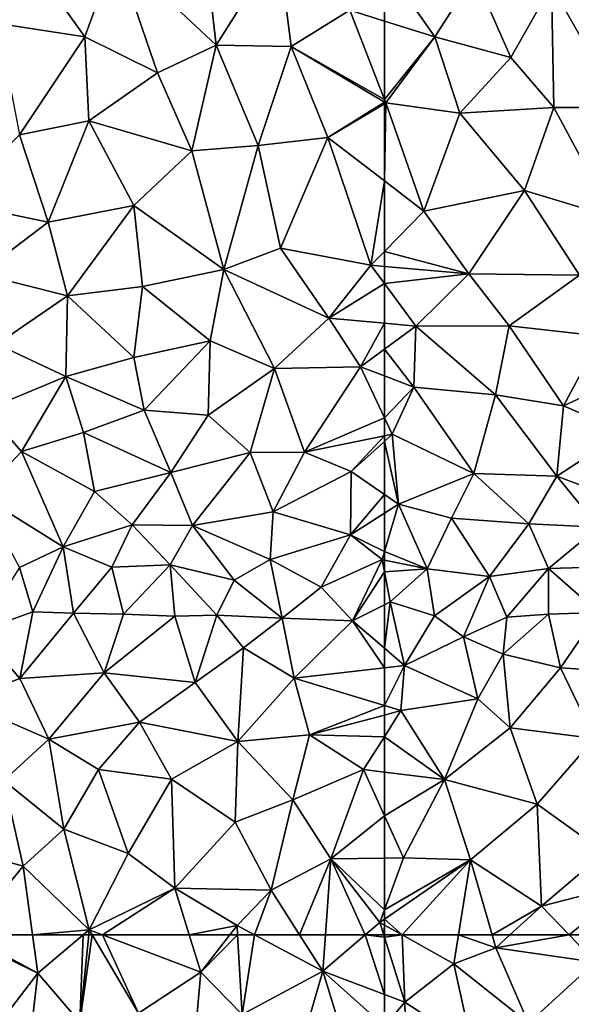
# Model space of a CAD drawing. Extents: x -1000 to 4, y -3000 to -1944.
# Drawn here: x -910 to -857, y -2632 to -2536 of the extents above; entities that cross this region are included whole.
import ezdxf

# ---------------------------------------------------------------- set-up
doc = ezdxf.new("R2010")
doc.units = 0
doc.header["$MEASUREMENT"] = 0
doc.layers.add('Terraen', color=33, linetype='Continuous')

# ---------------------------------------------------------------- blocks, each defined once
blk = doc.blocks.new('1km_6222_572_Flyttet_X-573000m_Y-6225000m_ACAD_1_FMEBLOCK93')
at = {"layer": 'Terraen', "color": 9, "true_color": 0xbbbbbb}
for points in [[(21.931, 62.5, 7.845), (21.71, 62.23, 7.85), (28.83, 58.79, 8.13)], [(23.45, 51.75, 8.03), (28.83, 58.79, 8.13), (21.71, 62.23, 7.85)], [(21.931, 62.5, 7.845), (28.83, 58.79, 8.13), (28.323, 62.5, 7.98)], [(28.323, 62.5, 7.98), (28.83, 58.79, 8.13), (33.255, 62.5, 7.918)], [(33.255, 62.5, 7.918), (28.83, 58.79, 8.13), (32.92, 54.04, 8.21)], [(33.255, 62.5, 7.918), (32.92, 54.04, 8.21), (33.79, 62.5, 7.908)], [(33.79, 62.5, 7.908), (32.92, 54.04, 8.21), (34.13, 62.5, 7.91)], [(32.92, 54.04, 8.21), (38.63, 54.89, 8.22), (34.13, 62.5, 7.91)], [(34.13, 62.5, 7.91), (38.63, 54.89, 8.22), (35.128, 62.5, 7.907)], [(35.128, 62.5, 7.907), (44.67, 58.87, 8.03), (43.543, 62.5, 7.839)], [(38.63, 54.89, 8.22), (44.67, 58.87, 8.03), (35.128, 62.5, 7.907)], [(47.484, 62.5, 7.854), (43.543, 62.5, 7.839), (44.67, 58.87, 8.03)], [(47.484, 62.5, 7.854), (44.67, 58.87, 8.03), (48.244, 62.5, 7.846)], [(44.67, 58.87, 8.03), (48.7, 54.77, 8.15), (48.244, 62.5, 7.846)], [(48.244, 62.5, 7.846), (48.7, 54.77, 8.15), (49.897, 62.5, 7.837)], [(48.7, 54.77, 8.15), (56.52, 58.97, 7.94), (49.897, 62.5, 7.837)], [(49.897, 62.5, 7.837), (56.52, 58.97, 7.94), (54.264, 62.5, 7.837)], [(54.264, 62.5, 7.837), (56.52, 58.97, 7.94), (56.775, 62.5, 7.833)], [(60.638, 62.5, 7.806), (56.52, 58.97, 7.94), (62.5, 56.719, 7.812)], [(56.775, 62.5, 7.833), (56.52, 58.97, 7.94), (60.638, 62.5, 7.806)], [(62.5, 62.283, 7.762), (60.638, 62.5, 7.806), (62.5, 56.719, 7.812)], [(62.431, 62.5, 7.762), (60.638, 62.5, 7.806), (62.5, 62.283, 7.762)], [(62.5, 62.283, 7.762), (62.5, 62.5, 7.76), (62.431, 62.5, 7.762)], [(23.45, 51.75, 8.03), (27.96, 51.28, 8.12), (28.83, 58.79, 8.13)], [(27.96, 51.28, 8.12), (32.92, 54.04, 8.21), (28.83, 58.79, 8.13)], [(43.85, 49.83, 8.4), (44.67, 58.87, 8.03), (38.63, 54.89, 8.22)], [(48.7, 54.77, 8.15), (44.67, 58.87, 8.03), (43.85, 49.83, 8.4)], [(54.72, 52.72, 8.02), (56.52, 58.97, 7.94), (48.7, 54.77, 8.15)], [(59.29, 49.91, 7.93), (56.52, 58.97, 7.94), (54.72, 52.72, 8.02)], [(62.5, 56.719, 7.812), (56.52, 58.97, 7.94), (62.5, 53.651, 7.831)], [(56.52, 58.97, 7.94), (59.29, 49.91, 7.93), (62.5, 53.651, 7.831)]]:
    blk.add_polyline3d(points, close=True, dxfattribs=at)
blk = doc.blocks.new('1km_6222_572_Flyttet_X-573000m_Y-6225000m_ACAD_1_FMEBLOCK105')
at = {"layer": 'Terraen', "color": 9, "true_color": 0xbbbbbb}
for points in [[(-62.5, 26.308, 6.969), (-57.6, 24.77, 6.85), (-62.5, 31.784, 6.951)], [(-62.5, 31.784, 6.951), (-57.6, 24.77, 6.85), (-53.75, 30.8, 6.76)], [(-57.6, 24.77, 6.85), (-50.23, 22.75, 6.69), (-53.75, 30.8, 6.76)], [(-50.23, 22.75, 6.69), (-46.27, 29.77, 6.54), (-53.75, 30.8, 6.76)], [(-46.05, 17.91, 6.58), (-46.27, 29.77, 6.54), (-50.23, 22.75, 6.69)], [(-39.54, 17.91, 6.41), (-46.27, 29.77, 6.54), (-46.05, 17.91, 6.58)], [(-39.54, 17.91, 6.41), (-34.1, 22.83, 6.19), (-46.27, 29.77, 6.54)], [(-62.5, 18.687, 6.771), (-57.6, 24.77, 6.85), (-62.5, 26.308, 6.969)], [(-62.5, 18.687, 6.771), (-62.37, 18.35, 6.76), (-57.6, 24.77, 6.85)], [(-62.37, 18.35, 6.76), (-55.18, 17.35, 6.73), (-57.6, 24.77, 6.85)], [(-57.6, 24.77, 6.85), (-55.18, 17.35, 6.73), (-50.23, 22.75, 6.69)], [(-46.05, 17.91, 6.58), (-50.23, 22.75, 6.69), (-55.18, 17.35, 6.73)], [(-62.5, 18.428, 6.765), (-62.37, 18.35, 6.76), (-62.5, 18.687, 6.771)], [(-62.5, 18.428, 6.765), (-62.5, 18.272, 6.763), (-62.37, 18.35, 6.76)], [(-62.5, 10.771, 6.729), (-58.68, 7.84, 6.61), (-62.37, 18.35, 6.76)], [(-62.5, 10.771, 6.729), (-62.37, 18.35, 6.76), (-62.5, 18.272, 6.763)], [(-58.68, 7.84, 6.61), (-55.18, 17.35, 6.73), (-62.37, 18.35, 6.76)], [(-58.68, 7.84, 6.61), (-48.91, 9.85, 6.52), (-55.18, 17.35, 6.73)], [(-48.91, 9.85, 6.52), (-46.05, 17.91, 6.58), (-55.18, 17.35, 6.73)], [(-48.91, 9.85, 6.52), (-40.33, 7.24, 6.34), (-46.05, 17.91, 6.58)], [(-40.33, 7.24, 6.34), (-39.54, 17.91, 6.41), (-46.05, 17.91, 6.58)], [(-62.5, 10.771, 6.729), (-62.5, 3.916, 6.55), (-58.68, 7.84, 6.61)], [(-54.3, 1.76, 6.42), (-48.91, 9.85, 6.52), (-58.68, 7.84, 6.61)], [(-54.3, 1.76, 6.42), (-43.56, 1.63, 6.35), (-48.91, 9.85, 6.52)], [(-43.56, 1.63, 6.35), (-40.33, 7.24, 6.34), (-48.91, 9.85, 6.52)], [(-54.3, 1.76, 6.42), (-58.68, 7.84, 6.61), (-62.5, 3.916, 6.55)], [(-62.5, 2.458, 6.515), (-54.3, 1.76, 6.42), (-62.5, 3.916, 6.55)], [(-62.5, 0.797, 6.5), (-54.3, 1.76, 6.42), (-62.5, 2.458, 6.515)], [(-62.5, 0.797, 6.5), (-59.45, -3.33, 6.43), (-54.3, 1.76, 6.42)], [(-50.38, -3.3, 6.35), (-54.3, 1.76, 6.42), (-59.45, -3.33, 6.43)], [(-50.38, -3.3, 6.35), (-43.56, 1.63, 6.35), (-54.3, 1.76, 6.42)], [(-50.38, -3.3, 6.35), (-41.49, -4.3, 6.23), (-43.56, 1.63, 6.35)], [(-62.5, -3.052, 6.452), (-59.45, -3.33, 6.43), (-62.5, 0.797, 6.5)], [(-62.5, -3.052, 6.452), (-62.5, -5.578, 6.384), (-59.45, -3.33, 6.43)], [(-62.5, -5.578, 6.384), (-59.64, -9.26, 6.24), (-59.45, -3.33, 6.43)], [(-59.64, -9.26, 6.24), (-51.71, -10.03, 6.21), (-59.45, -3.33, 6.43)], [(-51.71, -10.03, 6.21), (-50.38, -3.3, 6.35), (-59.45, -3.33, 6.43)], [(-45.1, -11.09, 6.19), (-50.38, -3.3, 6.35), (-51.71, -10.03, 6.21)], [(-45.1, -11.09, 6.19), (-41.49, -4.3, 6.23), (-50.38, -3.3, 6.35)], [(-45.1, -11.09, 6.19), (-39.01, -8.27, 6.2), (-41.49, -4.3, 6.23)], [(-62.5, -5.578, 6.384), (-62.5, -8.165, 6.301), (-59.64, -9.26, 6.24)], [(-62.5, -12.24, 6.35), (-59.64, -9.26, 6.24), (-62.5, -8.165, 6.301)], [(-39.17, -13.65, 6.06), (-39.01, -8.27, 6.2), (-45.1, -11.09, 6.19)], [(-62.5, -12.24, 6.35), (-61.75, -13.85, 6.35), (-59.64, -9.26, 6.24)], [(-53.8, -17.67, 6.38), (-59.64, -9.26, 6.24), (-61.75, -13.85, 6.35)], [(-53.8, -17.67, 6.38), (-51.71, -10.03, 6.21), (-59.64, -9.26, 6.24)], [(-45.74, -17.93, 6.13), (-51.71, -10.03, 6.21), (-53.8, -17.67, 6.38)], [(-45.74, -17.93, 6.13), (-45.1, -11.09, 6.19), (-51.71, -10.03, 6.21)], [(-45.74, -17.93, 6.13), (-39.17, -13.65, 6.06), (-45.1, -11.09, 6.19)], [(-62.5, -12.24, 6.35), (-62.5, -14.003, 6.361), (-61.75, -13.85, 6.35)], [(-62.5, -14.534, 6.393), (-61.14, -20.63, 6.51), (-61.75, -13.85, 6.35)], [(-62.5, -14.003, 6.361), (-62.5, -14.534, 6.393), (-61.75, -13.85, 6.35)], [(-61.14, -20.63, 6.51), (-53.8, -17.67, 6.38), (-61.75, -13.85, 6.35)], [(-37.33, -21.1, 6.08), (-39.17, -13.65, 6.06), (-45.74, -17.93, 6.13)], [(-62.5, -14.534, 6.393), (-62.5, -19.697, 6.531), (-61.14, -20.63, 6.51)], [(-56, -22, 6.41), (-53.8, -17.67, 6.38), (-61.14, -20.63, 6.51)], [(-48.49, -22.56, 6.24), (-53.8, -17.67, 6.38), (-56, -22, 6.41)], [(-48.49, -22.56, 6.24), (-45.74, -17.93, 6.13), (-53.8, -17.67, 6.38)], [(-48.49, -22.56, 6.24), (-41.7, -22.88, 6.07), (-45.74, -17.93, 6.13)], [(-41.7, -22.88, 6.07), (-37.33, -21.1, 6.08), (-45.74, -17.93, 6.13)], [(-62.5, -19.697, 6.531), (-62.5, -21.509, 6.58), (-61.14, -20.63, 6.51)], [(-62.5, -21.509, 6.58), (-62.5, -25.249, 6.681), (-61.14, -20.63, 6.51)], [(-58.36, -26.93, 6.56), (-61.14, -20.63, 6.51), (-62.5, -25.249, 6.681)], [(-58.36, -26.93, 6.56), (-56, -22, 6.41), (-61.14, -20.63, 6.51)], [(-52.31, -27.66, 6.39), (-56, -22, 6.41), (-58.36, -26.93, 6.56)], [(-52.31, -27.66, 6.39), (-48.49, -22.56, 6.24), (-56, -22, 6.41)], [(-52.31, -27.66, 6.39), (-46.55, -26.9, 6.21), (-48.49, -22.56, 6.24)], [(-46.55, -26.9, 6.21), (-41.7, -22.88, 6.07), (-48.49, -22.56, 6.24)], [(-39.62, -26.71, 6.09), (-41.7, -22.88, 6.07), (-46.55, -26.9, 6.21)], [(-62.5, -26.077, 6.702), (-58.36, -26.93, 6.56), (-62.5, -25.249, 6.681)], [(-62.5, -27.221, 6.678), (-58.36, -26.93, 6.56), (-62.5, -26.077, 6.702)], [(-41.7, -31.18, 6.2), (-39.62, -26.71, 6.09), (-46.55, -26.9, 6.21)], [(-62.5, -27.221, 6.678), (-61.94, -30.12, 6.6), (-58.36, -26.93, 6.56)], [(-62.5, -27.221, 6.678), (-62.5, -30.407, 6.62), (-61.94, -30.12, 6.6)], [(-61.94, -30.12, 6.6), (-57.65, -31.48, 6.4), (-58.36, -26.93, 6.56)], [(-57.65, -31.48, 6.4), (-52.31, -27.66, 6.39), (-58.36, -26.93, 6.56)], [(-54.81, -33.53, 6.34), (-52.31, -27.66, 6.39), (-57.65, -31.48, 6.4)], [(-54.81, -33.53, 6.34), (-50.62, -31.63, 6.37), (-52.31, -27.66, 6.39)], [(-50.62, -31.63, 6.37), (-46.55, -26.9, 6.21), (-52.31, -27.66, 6.39)], [(-50.62, -31.63, 6.37), (-46.55, -31.33, 6.26), (-46.55, -26.9, 6.21)], [(-41.7, -31.18, 6.2), (-46.55, -26.9, 6.21), (-46.55, -31.33, 6.26)], [(-62.5, -34.633, 6.553), (-60.54, -36.31, 6.44), (-61.94, -30.12, 6.6)], [(-62.5, -34.633, 6.553), (-61.94, -30.12, 6.6), (-62.5, -30.407, 6.62)], [(-60.54, -36.31, 6.44), (-57.65, -31.48, 6.4), (-61.94, -30.12, 6.6)], [(-60.54, -36.31, 6.44), (-54.81, -33.53, 6.34), (-57.65, -31.48, 6.4)], [(-50.97, -35.23, 6.34), (-46.55, -31.33, 6.26), (-50.62, -31.63, 6.37)], [(-50.97, -35.23, 6.34), (-45.4, -36.53, 6.38), (-46.55, -31.33, 6.26)], [(-45.4, -36.53, 6.38), (-41.7, -31.18, 6.2), (-46.55, -31.33, 6.26)], [(-40.93, -36.83, 6.31), (-41.7, -31.18, 6.2), (-45.4, -36.53, 6.38)], [(-54.81, -33.53, 6.34), (-50.97, -35.23, 6.34), (-50.62, -31.63, 6.37)], [(-53.44, -39.56, 6.52), (-54.81, -33.53, 6.34), (-60.54, -36.31, 6.44)], [(-53.44, -39.56, 6.52), (-50.97, -35.23, 6.34), (-54.81, -33.53, 6.34)], [(-62.5, -34.633, 6.553), (-62.5, -36.539, 6.541), (-60.54, -36.31, 6.44)], [(-50.3, -42.36, 6.6), (-50.97, -35.23, 6.34), (-53.44, -39.56, 6.52)], [(-50.3, -42.36, 6.6), (-45.4, -36.53, 6.38), (-50.97, -35.23, 6.34)], [(-62.5, -40.212, 6.618), (-60.89, -40.7, 6.55), (-60.54, -36.31, 6.44)], [(-62.5, -40.212, 6.618), (-60.54, -36.31, 6.44), (-62.5, -36.539, 6.541)], [(-60.89, -40.7, 6.55), (-53.44, -39.56, 6.52), (-60.54, -36.31, 6.44)], [(-42.1, -43.4, 6.52), (-45.4, -36.53, 6.38), (-50.3, -42.36, 6.6)], [(-42.1, -43.4, 6.52), (-40.93, -36.83, 6.31), (-45.4, -36.53, 6.38)], [(-56.68, -47.38, 7.16), (-53.44, -39.56, 6.52), (-60.89, -40.7, 6.55)], [(-56.68, -47.38, 7.16), (-50.3, -42.36, 6.6), (-53.44, -39.56, 6.52)], [(-62.5, -41.129, 6.637), (-60.89, -40.7, 6.55), (-62.5, -40.212, 6.618)], [(-62.5, -41.129, 6.637), (-62.5, -43.234, 6.718), (-60.89, -40.7, 6.55)], [(-62.5, -43.234, 6.718), (-56.68, -47.38, 7.16), (-60.89, -40.7, 6.55)], [(-56.68, -47.38, 7.16), (-47.66, -49.79, 6.88), (-50.3, -42.36, 6.6)], [(-47.66, -49.79, 6.88), (-42.1, -43.4, 6.52), (-50.3, -42.36, 6.6)], [(-62.5, -43.234, 6.718), (-62.5, -46.676, 6.989), (-56.68, -47.38, 7.16)], [(-41.12, -54.5, 7.04), (-42.1, -43.4, 6.52), (-47.66, -49.79, 6.88)], [(-62.5, -50.925, 7.255), (-56.68, -47.38, 7.16), (-62.5, -46.676, 6.989)], [(-62.5, -50.925, 7.255), (-60.66, -55, 7.55), (-56.68, -47.38, 7.16)], [(-54.15, -55.21, 7.41), (-56.68, -47.38, 7.16), (-60.66, -55, 7.55)], [(-54.15, -55.21, 7.41), (-47.66, -49.79, 6.88), (-56.68, -47.38, 7.16)], [(-47.23, -59.7, 7.27), (-47.66, -49.79, 6.88), (-54.15, -55.21, 7.41)], [(-47.23, -59.7, 7.27), (-41.12, -54.5, 7.04), (-47.66, -49.79, 6.88)], [(-62.5, -55.026, 7.566), (-60.66, -55, 7.55), (-62.5, -50.925, 7.255)], [(-47.23, -59.7, 7.27), (-38.32, -57.41, 7.82), (-41.12, -54.5, 7.04)], [(-62.5, -55.026, 7.566), (-62.5, -60.054, 7.719), (-60.66, -55, 7.55)], [(-62.5, -60.054, 7.719), (-54.15, -55.21, 7.41), (-60.66, -55, 7.55)], [(-62.5, -60.054, 7.719), (-62.5, -60.979, 7.742), (-54.15, -55.21, 7.41)], [(-60.777, -62.5, 7.709), (-54.15, -55.21, 7.41), (-62.5, -60.979, 7.742)], [(-60.777, -62.5, 7.709), (-55.306, -62.5, 7.54), (-54.15, -55.21, 7.41)], [(-55.306, -62.5, 7.54), (-52.042, -62.5, 7.47), (-54.15, -55.21, 7.41)], [(-52.042, -62.5, 7.47), (-47.23, -59.7, 7.27), (-54.15, -55.21, 7.41)], [(-44.568, -62.5, 7.562), (-38.32, -57.41, 7.82), (-47.23, -59.7, 7.27)], [(-44.568, -62.5, 7.562), (-40.763, -62.5, 7.833), (-38.32, -57.41, 7.82)], [(-52.042, -62.5, 7.47), (-50.307, -62.5, 7.415), (-47.23, -59.7, 7.27)], [(-50.307, -62.5, 7.415), (-44.568, -62.5, 7.562), (-47.23, -59.7, 7.27)], [(-62.5, -61.541, 7.749), (-60.777, -62.5, 7.709), (-62.5, -60.979, 7.742)], [(-60.777, -62.5, 7.709), (-62.5, -61.541, 7.749), (-62.5, -62.5, 7.76)]]:
    blk.add_polyline3d(points, close=True, dxfattribs=at)
blk = doc.blocks.new('1km_6222_572_Flyttet_X-573000m_Y-6225000m_ACAD_1_FMEBLOCK139')
at = {"layer": 'Terraen', "color": 9, "true_color": 0xbbbbbb}
for points in [[(33.39, 24.79, 6.89), (26.8, 34.04, 6.5), (24.94, 26.08, 6.69)], [(33.39, 24.79, 6.89), (36.41, 33.1, 6.68), (26.8, 34.04, 6.5)], [(46.16, 23.95, 7.21), (45.04, 33.84, 6.86), (36.41, 33.1, 6.68)], [(52.2, 33.54, 7.01), (45.04, 33.84, 6.86), (46.16, 23.95, 7.21)], [(53.43, 23.85, 7.12), (52.2, 33.54, 7.01), (46.16, 23.95, 7.21)], [(53.43, 23.85, 7.12), (59.15, 27.36, 7.05), (52.2, 33.54, 7.01)], [(40.46, 21.29, 7.14), (36.41, 33.1, 6.68), (33.39, 24.79, 6.89)], [(40.46, 21.29, 7.14), (46.16, 23.95, 7.21), (36.41, 33.1, 6.68)], [(62.5, 26.308, 6.969), (62.5, 31.784, 6.951), (59.15, 27.36, 7.05)], [(62.5, 18.687, 6.771), (59.15, 27.36, 7.05), (53.43, 23.85, 7.12)], [(62.5, 18.687, 6.771), (62.5, 26.308, 6.969), (59.15, 27.36, 7.05)], [(27.05, 15.26, 6.97), (33.39, 24.79, 6.89), (24.94, 26.08, 6.69)], [(27.05, 15.26, 6.97), (33.79, 16.61, 7.09), (33.39, 24.79, 6.89)], [(33.79, 16.61, 7.09), (40.46, 21.29, 7.14), (33.39, 24.79, 6.89)], [(43.8, 13.69, 7.07), (46.16, 23.95, 7.21), (40.46, 21.29, 7.14)], [(50.24, 14.2, 6.97), (46.16, 23.95, 7.21), (43.8, 13.69, 7.07)], [(50.24, 14.2, 6.97), (53.43, 23.85, 7.12), (46.16, 23.95, 7.21)], [(57, 14.99, 6.9), (53.43, 23.85, 7.12), (50.24, 14.2, 6.97)], [(62.5, 18.428, 6.765), (62.5, 18.687, 6.771), (53.43, 23.85, 7.12)], [(62.5, 18.428, 6.765), (53.43, 23.85, 7.12), (57, 14.99, 6.9)], [(43.8, 13.69, 7.07), (40.46, 21.29, 7.14), (33.79, 16.61, 7.09)], [(62.5, 18.428, 6.765), (57, 14.99, 6.9), (62.5, 18.272, 6.763)], [(62.5, 10.771, 6.729), (62.5, 18.272, 6.763), (57, 14.99, 6.9)], [(29.85, 6.78, 7.17), (33.79, 16.61, 7.09), (27.05, 15.26, 6.97)], [(29.85, 6.78, 7.17), (38.16, 8.39, 7.06), (33.79, 16.61, 7.09)], [(38.16, 8.39, 7.06), (43.8, 13.69, 7.07), (33.79, 16.61, 7.09)], [(29.85, 6.78, 7.17), (27.05, 15.26, 6.97), (20.55, 8.7, 7.08)], [(52.4, 4.24, 6.77), (57, 14.99, 6.9), (50.24, 14.2, 6.97)], [(52.4, 4.24, 6.77), (61.19, 2.57, 6.53), (57, 14.99, 6.9)], [(62.5, 10.771, 6.729), (57, 14.99, 6.9), (61.19, 2.57, 6.53)], [(46.92, 2.17, 6.78), (43.8, 13.69, 7.07), (38.16, 8.39, 7.06)], [(50.24, 14.2, 6.97), (43.8, 13.69, 7.07), (46.92, 2.17, 6.78)], [(52.4, 4.24, 6.77), (50.24, 14.2, 6.97), (46.92, 2.17, 6.78)], [(62.5, 10.771, 6.729), (61.19, 2.57, 6.53), (62.5, 3.916, 6.55)], [(23.2, 1.76, 7.2), (29.85, 6.78, 7.17), (20.55, 8.7, 7.08)], [(31.71, -0.39, 7.03), (38.16, 8.39, 7.06), (29.85, 6.78, 7.17)], [(38.99, 0.51, 6.9), (38.16, 8.39, 7.06), (31.71, -0.39, 7.03)], [(38.99, 0.51, 6.9), (46.92, 2.17, 6.78), (38.16, 8.39, 7.06)], [(31.71, -0.39, 7.03), (29.85, 6.78, 7.17), (23.2, 1.76, 7.2)], [(57.1, -2.56, 6.49), (52.4, 4.24, 6.77), (46.92, 2.17, 6.78)], [(57.1, -2.56, 6.49), (61.19, 2.57, 6.53), (52.4, 4.24, 6.77)], [(62.5, 2.458, 6.515), (62.5, 3.916, 6.55), (61.19, 2.57, 6.53)], [(45.57, -4.76, 6.57), (46.92, 2.17, 6.78), (38.99, 0.51, 6.9)], [(51.81, -7.45, 6.39), (46.92, 2.17, 6.78), (45.57, -4.76, 6.57)], [(51.81, -7.45, 6.39), (57.1, -2.56, 6.49), (46.92, 2.17, 6.78)], [(62.5, 0.797, 6.5), (61.19, 2.57, 6.53), (57.1, -2.56, 6.49)], [(62.5, 0.797, 6.5), (62.5, 2.458, 6.515), (61.19, 2.57, 6.53)], [(24.87, -5.1, 7), (31.71, -0.39, 7.03), (23.2, 1.76, 7.2)], [(38.18, -6.39, 6.7), (38.99, 0.51, 6.9), (31.71, -0.39, 7.03)], [(38.18, -6.39, 6.7), (45.57, -4.76, 6.57), (38.99, 0.51, 6.9)], [(62.5, -3.052, 6.452), (62.5, 0.797, 6.5), (57.1, -2.56, 6.49)], [(31.57, -8.24, 6.88), (31.71, -0.39, 7.03), (24.87, -5.1, 7)], [(31.57, -8.24, 6.88), (38.18, -6.39, 6.7), (31.71, -0.39, 7.03)], [(60.19, -7.28, 6.35), (57.1, -2.56, 6.49), (51.81, -7.45, 6.39)], [(62.5, -3.052, 6.452), (57.1, -2.56, 6.49), (60.19, -7.28, 6.35)], [(62.5, -3.052, 6.452), (60.19, -7.28, 6.35), (62.5, -5.578, 6.384)], [(39.18, -11.52, 6.47), (45.57, -4.76, 6.57), (38.18, -6.39, 6.7)], [(39.18, -11.52, 6.47), (45.39, -11.99, 6.45), (45.57, -4.76, 6.57)], [(51.81, -7.45, 6.39), (45.57, -4.76, 6.57), (45.39, -11.99, 6.45)], [(23.68, -11.5, 6.85), (31.57, -8.24, 6.88), (24.87, -5.1, 7)], [(62.5, -5.578, 6.384), (60.19, -7.28, 6.35), (62.5, -8.165, 6.301)], [(39.18, -11.52, 6.47), (38.18, -6.39, 6.7), (31.57, -8.24, 6.88)], [(49.46, -15.61, 6.5), (51.81, -7.45, 6.39), (45.39, -11.99, 6.45)], [(54.73, -15.59, 6.47), (51.81, -7.45, 6.39), (49.46, -15.61, 6.5)], [(54.73, -15.59, 6.47), (60.19, -7.28, 6.35), (51.81, -7.45, 6.39)], [(62.5, -12.24, 6.35), (60.19, -7.28, 6.35), (54.73, -15.59, 6.47)], [(62.5, -12.24, 6.35), (62.5, -8.165, 6.301), (60.19, -7.28, 6.35)], [(27.27, -15.53, 6.65), (31.57, -8.24, 6.88), (23.68, -11.5, 6.85)], [(27.27, -15.53, 6.65), (33.26, -13.69, 6.59), (31.57, -8.24, 6.88)], [(33.26, -13.69, 6.59), (39.18, -11.52, 6.47), (31.57, -8.24, 6.88)], [(23.25, -19.77, 6.68), (27.27, -15.53, 6.65), (23.68, -11.5, 6.85)], [(41.75, -17.57, 6.53), (39.18, -11.52, 6.47), (33.26, -13.69, 6.59)], [(41.75, -17.57, 6.53), (45.39, -11.99, 6.45), (39.18, -11.52, 6.47)], [(49.46, -15.61, 6.5), (45.39, -11.99, 6.45), (41.75, -17.57, 6.53)], [(62.5, -12.24, 6.35), (54.73, -15.59, 6.47), (62.5, -14.003, 6.361)], [(34.35, -19.4, 6.59), (33.26, -13.69, 6.59), (27.27, -15.53, 6.65)], [(34.35, -19.4, 6.59), (41.75, -17.57, 6.53), (33.26, -13.69, 6.59)], [(62.5, -14.003, 6.361), (54.73, -15.59, 6.47), (59.27, -17.48, 6.58)], [(62.5, -14.003, 6.361), (59.27, -17.48, 6.58), (62.5, -14.534, 6.393)], [(62.5, -14.534, 6.393), (59.27, -17.48, 6.58), (62.5, -19.697, 6.531)], [(31.31, -24.78, 6.72), (27.27, -15.53, 6.65), (23.25, -19.77, 6.68)], [(31.31, -24.78, 6.72), (34.35, -19.4, 6.59), (27.27, -15.53, 6.65)], [(49.46, -15.61, 6.5), (41.75, -17.57, 6.53), (43.87, -22.7, 6.58)], [(51.69, -21.39, 6.59), (49.46, -15.61, 6.5), (43.87, -22.7, 6.58)], [(51.69, -21.39, 6.59), (54.73, -15.59, 6.47), (49.46, -15.61, 6.5)], [(51.69, -21.39, 6.59), (59.27, -17.48, 6.58), (54.73, -15.59, 6.47)], [(38.01, -22.64, 6.58), (41.75, -17.57, 6.53), (34.35, -19.4, 6.59)], [(43.87, -22.7, 6.58), (41.75, -17.57, 6.53), (38.01, -22.64, 6.58)], [(59.22, -23.63, 6.75), (59.27, -17.48, 6.58), (51.69, -21.39, 6.59)], [(62.5, -19.697, 6.531), (59.27, -17.48, 6.58), (59.22, -23.63, 6.75)], [(27.06, -26.8, 6.86), (31.31, -24.78, 6.72), (23.25, -19.77, 6.68)], [(31.31, -24.78, 6.72), (38.01, -22.64, 6.58), (34.35, -19.4, 6.59)], [(62.5, -19.697, 6.531), (59.22, -23.63, 6.75), (62.5, -21.509, 6.58)], [(51.39, -26, 6.75), (51.69, -21.39, 6.59), (43.87, -22.7, 6.58)], [(51.39, -26, 6.75), (59.22, -23.63, 6.75), (51.69, -21.39, 6.59)], [(62.5, -21.509, 6.58), (59.22, -23.63, 6.75), (62.5, -25.249, 6.681)], [(31.31, -24.78, 6.72), (36.04, -26.77, 6.85), (38.01, -22.64, 6.58)], [(41.68, -26.52, 6.73), (38.01, -22.64, 6.58), (36.04, -26.77, 6.85)], [(41.68, -26.52, 6.73), (43.87, -22.7, 6.58), (38.01, -22.64, 6.58)], [(47.91, -28.01, 6.72), (43.87, -22.7, 6.58), (41.68, -26.52, 6.73)], [(47.91, -28.01, 6.72), (51.39, -26, 6.75), (43.87, -22.7, 6.58)], [(56.37, -28.69, 6.82), (59.22, -23.63, 6.75), (51.39, -26, 6.75)], [(56.37, -28.69, 6.82), (62.27, -26.03, 6.71), (59.22, -23.63, 6.75)], [(59.22, -23.63, 6.75), (62.27, -26.03, 6.71), (62.5, -25.249, 6.681)], [(28.34, -31.11, 7.04), (31.31, -24.78, 6.72), (27.06, -26.8, 6.86)], [(28.34, -31.11, 7.04), (32.3, -31.22, 7.08), (31.31, -24.78, 6.72)], [(32.3, -31.22, 7.08), (36.04, -26.77, 6.85), (31.31, -24.78, 6.72)], [(62.5, -26.077, 6.702), (62.5, -25.249, 6.681), (62.27, -26.03, 6.71)], [(37.17, -31.33, 6.98), (36.04, -26.77, 6.85), (32.3, -31.22, 7.08)], [(37.17, -31.33, 6.98), (41.68, -26.52, 6.73), (36.04, -26.77, 6.85)], [(37.17, -31.33, 6.98), (42.15, -31.51, 6.86), (41.68, -26.52, 6.73)], [(47.91, -28.01, 6.72), (41.68, -26.52, 6.73), (46.24, -31.43, 6.83)], [(46.24, -31.43, 6.83), (41.68, -26.52, 6.73), (42.15, -31.51, 6.86)], [(52.56, -31.71, 6.92), (51.39, -26, 6.75), (47.91, -28.01, 6.72)], [(52.56, -31.71, 6.92), (56.37, -28.69, 6.82), (51.39, -26, 6.75)], [(59.41, -31.99, 6.73), (62.27, -26.03, 6.71), (56.37, -28.69, 6.82)], [(62.5, -27.221, 6.678), (62.27, -26.03, 6.71), (59.41, -31.99, 6.73)], [(62.5, -27.221, 6.678), (62.5, -26.077, 6.702), (62.27, -26.03, 6.71)], [(23.15, -32.99, 7.06), (28.34, -31.11, 7.04), (27.06, -26.8, 6.86)], [(62.5, -27.221, 6.678), (59.41, -31.99, 6.73), (62.5, -30.407, 6.62)], [(52.56, -31.71, 6.92), (47.91, -28.01, 6.72), (46.24, -31.43, 6.83)], [(52.56, -31.71, 6.92), (59.41, -31.99, 6.73), (56.37, -28.69, 6.82)], [(62.5, -34.633, 6.553), (62.5, -30.407, 6.62), (59.41, -31.99, 6.73)], [(27.1, -37.59, 7.22), (28.34, -31.11, 7.04), (23.15, -32.99, 7.06)], [(27.1, -37.59, 7.22), (32.3, -31.22, 7.08), (28.34, -31.11, 7.04)], [(27.1, -37.59, 7.22), (35.29, -37.04, 7.18), (32.3, -31.22, 7.08)], [(35.29, -37.04, 7.18), (37.17, -31.33, 6.98), (32.3, -31.22, 7.08)], [(35.29, -37.04, 7.18), (42.15, -31.51, 6.86), (37.17, -31.33, 6.98)], [(44.13, -37.96, 7.04), (42.15, -31.51, 6.86), (35.29, -37.04, 7.18)], [(44.13, -37.96, 7.04), (46.24, -31.43, 6.83), (42.15, -31.51, 6.86)], [(48.8, -34.61, 6.85), (46.24, -31.43, 6.83), (44.13, -37.96, 7.04)], [(52.56, -31.71, 6.92), (46.24, -31.43, 6.83), (48.8, -34.61, 6.85)], [(53.74, -37.56, 6.99), (52.56, -31.71, 6.92), (48.8, -34.61, 6.85)], [(53.74, -37.56, 6.99), (59.41, -31.99, 6.73), (52.56, -31.71, 6.92)], [(59.41, -31.99, 6.73), (53.74, -37.56, 6.99), (62.5, -36.539, 6.541)], [(62.5, -34.633, 6.553), (59.41, -31.99, 6.73), (62.5, -36.539, 6.541)], [(27.1, -37.59, 7.22), (23.15, -32.99, 7.06), (21.32, -39.76, 7.25)], [(48.25, -43.69, 7.02), (48.8, -34.61, 6.85), (44.13, -37.96, 7.04)], [(48.25, -43.69, 7.02), (53.74, -37.56, 6.99), (48.8, -34.61, 6.85)], [(29.92, -43.48, 7.22), (35.29, -37.04, 7.18), (27.1, -37.59, 7.22)], [(29.92, -43.48, 7.22), (38.72, -41.82, 7.1), (35.29, -37.04, 7.18)], [(38.72, -41.82, 7.1), (44.13, -37.96, 7.04), (35.29, -37.04, 7.18)], [(62.5, -40.212, 6.618), (62.5, -36.539, 6.541), (53.74, -37.56, 6.99)], [(29.92, -43.48, 7.22), (27.1, -37.59, 7.22), (21.32, -39.76, 7.25)], [(48.25, -43.69, 7.02), (44.13, -37.96, 7.04), (38.72, -41.82, 7.1)], [(48.25, -43.69, 7.02), (55.22, -43.07, 7.03), (53.74, -37.56, 6.99)], [(62.5, -40.212, 6.618), (53.74, -37.56, 6.99), (55.22, -43.07, 7.03)], [(29.92, -43.48, 7.22), (21.32, -39.76, 7.25), (25.55, -47.5, 7.31)], [(62.5, -41.129, 6.637), (62.5, -40.212, 6.618), (55.22, -43.07, 7.03)], [(62.5, -41.129, 6.637), (55.22, -43.07, 7.03), (62.5, -43.234, 6.718)], [(29.92, -43.48, 7.22), (34.73, -46.43, 7.07), (38.72, -41.82, 7.1)], [(34.73, -46.43, 7.07), (41.83, -47.35, 7.14), (38.72, -41.82, 7.1)], [(48.25, -43.69, 7.02), (38.72, -41.82, 7.1), (41.83, -47.35, 7.14)], [(31.36, -52.22, 7.43), (29.92, -43.48, 7.22), (25.55, -47.5, 7.31)], [(31.36, -52.22, 7.43), (34.73, -46.43, 7.07), (29.92, -43.48, 7.22)], [(48.01, -51.54, 7.45), (48.25, -43.69, 7.02), (41.83, -47.35, 7.14)], [(48.01, -51.54, 7.45), (53.61, -49.36, 7.35), (48.25, -43.69, 7.02)], [(53.61, -49.36, 7.35), (55.22, -43.07, 7.03), (48.25, -43.69, 7.02)], [(60.47, -46.43, 6.93), (55.22, -43.07, 7.03), (53.61, -49.36, 7.35)], [(55.22, -43.07, 7.03), (60.47, -46.43, 6.93), (62.5, -43.234, 6.718)], [(62.5, -43.234, 6.718), (60.47, -46.43, 6.93), (62.5, -46.676, 6.989)], [(37.62, -54.59, 7.61), (34.73, -46.43, 7.07), (31.36, -52.22, 7.43)], [(37.62, -54.59, 7.61), (41.83, -47.35, 7.14), (34.73, -46.43, 7.07)], [(57.31, -55.1, 7.61), (60.47, -46.43, 6.93), (53.61, -49.36, 7.35)], [(62.5, -50.925, 7.255), (60.47, -46.43, 6.93), (57.31, -55.1, 7.61)], [(62.5, -50.925, 7.255), (62.5, -46.676, 6.989), (60.47, -46.43, 6.93)], [(27.41, -55.82, 7.71), (25.55, -47.5, 7.31), (20.54, -53.91, 7.62)], [(31.36, -52.22, 7.43), (25.55, -47.5, 7.31), (27.41, -55.82, 7.71)], [(42.13, -57.95, 7.6), (41.83, -47.35, 7.14), (37.62, -54.59, 7.61)], [(48.01, -51.54, 7.45), (41.83, -47.35, 7.14), (42.13, -57.95, 7.6)], [(51.49, -58.16, 7.71), (53.61, -49.36, 7.35), (48.01, -51.54, 7.45)], [(51.49, -58.16, 7.71), (57.31, -55.1, 7.61), (53.61, -49.36, 7.35)], [(51.49, -58.16, 7.71), (48.01, -51.54, 7.45), (42.13, -57.95, 7.6)], [(62.5, -55.026, 7.566), (62.5, -50.925, 7.255), (57.31, -55.1, 7.61)], [(33.84, -62.01, 7.89), (31.36, -52.22, 7.43), (27.41, -55.82, 7.71)], [(33.84, -62.01, 7.89), (37.62, -54.59, 7.61), (31.36, -52.22, 7.43)], [(21.931, -62.5, 7.845), (27.41, -55.82, 7.71), (20.54, -53.91, 7.62)], [(42.13, -57.95, 7.6), (37.62, -54.59, 7.61), (33.84, -62.01, 7.89)], [(54.264, -62.5, 7.837), (57.31, -55.1, 7.61), (51.49, -58.16, 7.71)], [(54.264, -62.5, 7.837), (56.775, -62.5, 7.833), (57.31, -55.1, 7.61)], [(56.775, -62.5, 7.833), (60.638, -62.5, 7.806), (57.31, -55.1, 7.61)], [(62.5, -55.026, 7.566), (57.31, -55.1, 7.61), (62.5, -60.054, 7.719)], [(57.31, -55.1, 7.61), (62.05, -61.29, 7.76), (62.5, -60.054, 7.719)], [(60.638, -62.5, 7.806), (62.05, -61.29, 7.76), (57.31, -55.1, 7.61)], [(21.931, -62.5, 7.845), (28.323, -62.5, 7.98), (27.41, -55.82, 7.71)], [(28.323, -62.5, 7.98), (33.84, -62.01, 7.89), (27.41, -55.82, 7.71)], [(35.128, -62.5, 7.907), (42.13, -57.95, 7.6), (33.84, -62.01, 7.89)], [(35.128, -62.5, 7.907), (43.543, -62.5, 7.839), (42.13, -57.95, 7.6)], [(48.19, -61.59, 7.81), (51.49, -58.16, 7.71), (42.13, -57.95, 7.6)], [(48.19, -61.59, 7.81), (42.13, -57.95, 7.6), (43.543, -62.5, 7.839)], [(49.897, -62.5, 7.837), (51.49, -58.16, 7.71), (48.19, -61.59, 7.81)], [(49.897, -62.5, 7.837), (54.264, -62.5, 7.837), (51.49, -58.16, 7.71)], [(62.5, -60.979, 7.742), (62.5, -60.054, 7.719), (62.05, -61.29, 7.76)], [(62.5, -61.541, 7.749), (62.5, -60.979, 7.742), (62.05, -61.29, 7.76)], [(28.323, -62.5, 7.98), (33.255, -62.5, 7.918), (33.84, -62.01, 7.89)], [(33.255, -62.5, 7.918), (33.79, -62.5, 7.908), (33.84, -62.01, 7.89)], [(33.79, -62.5, 7.908), (34.13, -62.5, 7.91), (33.84, -62.01, 7.89)], [(34.13, -62.5, 7.91), (35.128, -62.5, 7.907), (33.84, -62.01, 7.89)], [(47.484, -62.5, 7.854), (48.19, -61.59, 7.81), (43.543, -62.5, 7.839)], [(47.484, -62.5, 7.854), (48.244, -62.5, 7.846), (48.19, -61.59, 7.81)], [(48.244, -62.5, 7.846), (49.897, -62.5, 7.837), (48.19, -61.59, 7.81)], [(62.431, -62.5, 7.762), (62.05, -61.29, 7.76), (60.638, -62.5, 7.806)], [(62.431, -62.5, 7.762), (62.5, -61.541, 7.749), (62.05, -61.29, 7.76)], [(62.5, -62.5, 7.76), (62.5, -61.541, 7.749), (62.431, -62.5, 7.762)]]:
    blk.add_polyline3d(points, close=True, dxfattribs=at)
blk = doc.blocks.new('1km_6222_572_Flyttet_X-573000m_Y-6225000m_ACAD_1_FMEBLOCK182')
at = {"layer": 'Terraen', "color": 9, "true_color": 0xbbbbbb}
for points in [[(-60.777, 62.5, 7.709), (-62.5, 62.5, 7.76), (-62.5, 62.283, 7.762)], [(-60.51, 55.97, 7.77), (-60.777, 62.5, 7.709), (-62.5, 62.283, 7.762)], [(-62.5, 56.719, 7.812), (-60.51, 55.97, 7.77), (-62.5, 62.283, 7.762)], [(-55.306, 62.5, 7.54), (-60.777, 62.5, 7.709), (-55.75, 59.7, 7.59)], [(-55.75, 59.7, 7.59), (-60.777, 62.5, 7.709), (-60.51, 55.97, 7.77)], [(-55.306, 62.5, 7.54), (-55.75, 59.7, 7.59), (-51.68, 61.25, 7.48)], [(-55.306, 62.5, 7.54), (-51.68, 61.25, 7.48), (-52.042, 62.5, 7.47)], [(-52.042, 62.5, 7.47), (-51.68, 61.25, 7.48), (-50.307, 62.5, 7.415)], [(-50.307, 62.5, 7.415), (-51.68, 61.25, 7.48), (-44.568, 62.5, 7.562)], [(-51.68, 61.25, 7.48), (-42.04, 59.84, 7.84), (-44.568, 62.5, 7.562)], [(-44.568, 62.5, 7.562), (-42.04, 59.84, 7.84), (-40.763, 62.5, 7.833)], [(-48.5, 53.93, 7.46), (-51.68, 61.25, 7.48), (-55.75, 59.7, 7.59)], [(-48.5, 53.93, 7.46), (-42.04, 59.84, 7.84), (-51.68, 61.25, 7.48)], [(-54.01, 51.73, 7.51), (-55.75, 59.7, 7.59), (-60.51, 55.97, 7.77)], [(-48.5, 53.93, 7.46), (-55.75, 59.7, 7.59), (-54.01, 51.73, 7.51)], [(-48.5, 53.93, 7.46), (-43.47, 54.4, 7.66), (-42.04, 59.84, 7.84)], [(-62.5, 56.719, 7.812), (-62.5, 53.651, 7.831), (-60.51, 55.97, 7.77)], [(-60.31, 47.73, 7.69), (-60.51, 55.97, 7.77), (-62.5, 53.651, 7.831)], [(-60.31, 47.73, 7.69), (-54.01, 51.73, 7.51), (-60.51, 55.97, 7.77)]]:
    blk.add_polyline3d(points, close=True, dxfattribs=at)

msp = doc.modelspace()

# ---------------------------------------------------------------- block references
at = {"layer": 'Terraen', "color": 9, "true_color": 0xbbbbbb}
for name, p in [('1km_6222_572_Flyttet_X-573000m_Y-6225000m_ACAD_1_FMEBLOCK139', (-937.5, -2562.5)), ('1km_6222_572_Flyttet_X-573000m_Y-6225000m_ACAD_1_FMEBLOCK105', (-812.5, -2562.5)), ('1km_6222_572_Flyttet_X-573000m_Y-6225000m_ACAD_1_FMEBLOCK93', (-937.5, -2687.5)), ('1km_6222_572_Flyttet_X-573000m_Y-6225000m_ACAD_1_FMEBLOCK182', (-812.5, -2687.5))]:
    msp.add_blockref(name, p, dxfattribs=at)

doc.saveas('drawing.dxf')
